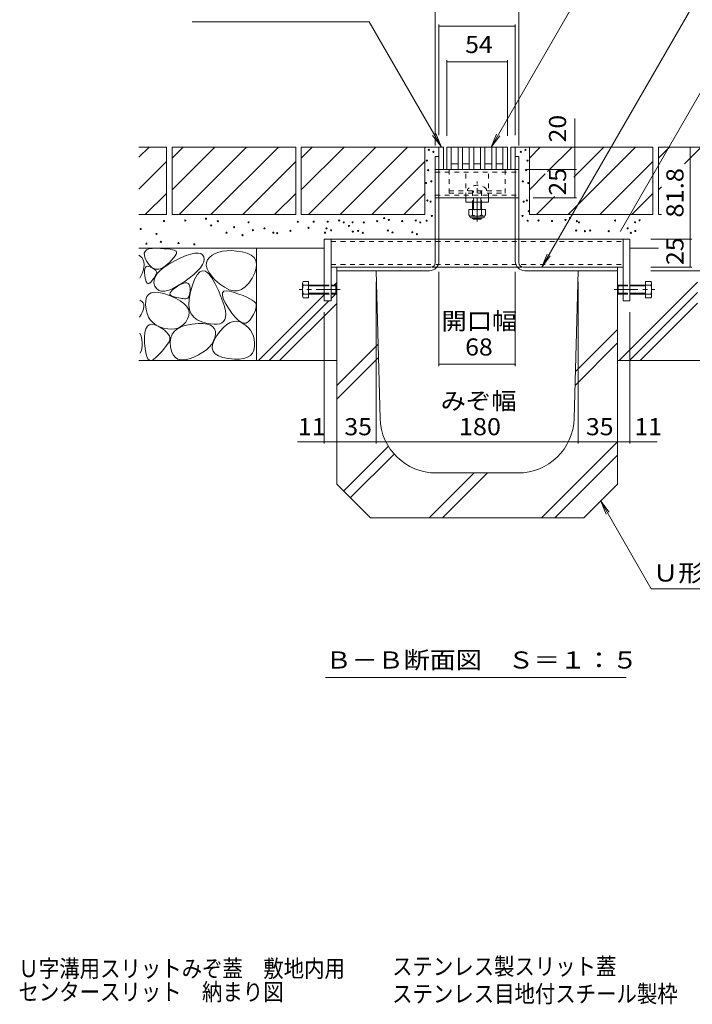
# Model space of a CAD drawing. Units: millimetres. Extents: x -1856 to 1951, y -1330 to 1336.
# Drawn here: x 352 to 951, y -1330 to -454 of the extents above; entities that cross this region are included whole.
import ezdxf

# ---------------------------------------------------------------- set-up
doc = ezdxf.new("R2010")
doc.units = ezdxf.units.MM
doc.header["$LTSCALE"] = 5
doc.linetypes.add('JWW_CENTER1', pattern=[6.773333, 4.233333, -0.846667, 0.846667, -0.846667])
doc.linetypes.add('JWW_DASHED1', pattern=[1.693333, 0.846667, -0.846667])
for name, color, linetype in [('A341_床ピット', 7, 'Continuous'), ('A443_壁：ＣＢ', 7, 'Continuous'), ('A531_パーティシ', 7, 'Continuous'), ('C121_図面名称', 7, 'Continuous'), ('F-4ﾚｲﾔ', 7, 'Continuous'), ('Yobi_3', 7, 'Continuous'), ('承認', 7, 'Continuous')]:
    doc.layers.add(name, color=color, linetype=linetype)
doc.styles.add('ＭＳ ゴシック', font='txt', dxfattribs={"height": 1})

msp = doc.modelspace()

# ---------------------------------------------------------------- linework, layer by layer
at = {"layer": 'A341_床ピット', "color": 7, "linetype": 'Continuous', "lineweight": 9}
for p, q in [((721.81, -417.08), (721.81, -566.17)), ((796.21, -417.08), (796.21, -566.17)), ((725.01, -458.56), (725.01, -557.17)), ((725.01, -460.06), (793.01, -460.06)), ((793.01, -458.56), (793.01, -557.17)), ((732.01, -490.26), (732.01, -557.67)), ((786.01, -490.26), (786.01, -557.67)), ((732.01, -491.76), (786.01, -491.76)), ((846.06, -542.26), (846.06, -587.67)), ((847.56, -567.67), (801.99, -567.67)), ((948.54, -567.67), (948.54, -649.47)), ((847.56, -587.67), (801.99, -587.67)), ((846.06, -587.67), (846.06, -612.67)), ((847.56, -612.67), (808.99, -612.67)), ((950.04, -649.47), (913.76, -649.47)), ((948.54, -649.47), (948.54, -674.47)), ((950.04, -674.47), (913.76, -674.47)), ((725.01, -762.47), (725.01, -678.67)), ((793.01, -762.47), (793.01, -678.67)), ((1114.65, -677.67), (913.76, -677.67)), ((634.01, -831.41), (634.01, -687.67)), ((669.01, -831.41), (669.01, -687.67)), ((849.01, -831.41), (849.01, -687.67)), ((884.01, -831.41), (884.01, -687.67)), ((623.01, -831.41), (623.01, -714.47)), ((895.01, -831.41), (895.01, -714.47)), ((725.01, -760.97), (793.01, -760.97)), ((634.01, -829.91), (599.19, -829.91)), ((669.01, -829.91), (634.01, -829.91)), ((849.01, -829.91), (669.01, -829.91)), ((884.01, -829.91), (849.01, -829.91)), ((919.3, -829.91), (884.01, -829.91))]:
    msp.add_line(p, q, dxfattribs=at)
at = {"layer": 'A341_床ピット', "color": 7, "linetype": 'Continuous', "lineweight": 9, "const_width": 0.5}
for points in [[(725.26, -460.06, 0.414214), (725.01, -459.81, 0.414214), (724.76, -460.06, 0.414214), (725.01, -460.31, 0.414214)], [(793.26, -460.06, 0.414214), (793.01, -459.81, 0.414214), (792.76, -460.06, 0.414214), (793.01, -460.31, 0.414214)], [(732.26, -491.76, 0.414214), (732.01, -491.51, 0.414214), (731.76, -491.76, 0.414214), (732.01, -492.01, 0.414214)], [(786.26, -491.76, 0.414214), (786.01, -491.51, 0.414214), (785.76, -491.76, 0.414214), (786.01, -492.01, 0.414214)], [(846.31, -567.67, 0.414214), (846.06, -567.42, 0.414214), (845.81, -567.67, 0.414214), (846.06, -567.92, 0.414214)], [(948.79, -567.67, 0.414214), (948.54, -567.42, 0.414214), (948.29, -567.67, 0.414214), (948.54, -567.92, 0.414214)], [(846.31, -587.67, 0.414214), (846.06, -587.42, 0.414214), (845.81, -587.67, 0.414214), (846.06, -587.92, 0.414214)], [(846.31, -612.67, 0.414214), (846.06, -612.42, 0.414214), (845.81, -612.67, 0.414214), (846.06, -612.92, 0.414214)], [(948.79, -649.47, 0.414214), (948.54, -649.22, 0.414214), (948.29, -649.47, 0.414214), (948.54, -649.72, 0.414214)], [(948.79, -674.47, 0.414214), (948.54, -674.22, 0.414214), (948.29, -674.47, 0.414214), (948.54, -674.72, 0.414214)], [(725.26, -760.97, 0.414214), (725.01, -760.72, 0.414214), (724.76, -760.97, 0.414214), (725.01, -761.22, 0.414214)], [(793.26, -760.97, 0.414214), (793.01, -760.72, 0.414214), (792.76, -760.97, 0.414214), (793.01, -761.22, 0.414214)], [(623.26, -829.91, 0.414214), (623.01, -829.66, 0.414214), (622.76, -829.91, 0.414214), (623.01, -830.16, 0.414214)], [(634.26, -829.91, 0.414214), (634.01, -829.66, 0.414214), (633.76, -829.91, 0.414214), (634.01, -830.16, 0.414214)], [(669.26, -829.91, 0.414214), (669.01, -829.66, 0.414214), (668.76, -829.91, 0.414214), (669.01, -830.16, 0.414214)], [(849.26, -829.91, 0.414214), (849.01, -829.66, 0.414214), (848.76, -829.91, 0.414214), (849.01, -830.16, 0.414214)], [(884.26, -829.91, 0.414214), (884.01, -829.66, 0.414214), (883.76, -829.91, 0.414214), (884.01, -830.16, 0.414214)], [(895.26, -829.91, 0.414214), (895.01, -829.66, 0.414214), (894.76, -829.91, 0.414214), (895.01, -830.16, 0.414214)]]:
    msp.add_lwpolyline(points, format="xyb", close=True, dxfattribs=at)
at = {"layer": 'A443_壁：ＣＢ', "color": 6, "linetype": 'Continuous', "lineweight": 9}
for p, q in [((634.01, -677.67), (669.01, -677.67)), ((634.01, -677.67), (634.01, -867.67)), ((672.66, -809.06), (669.01, -677.67)), ((845.36, -809.06), (849.01, -677.67)), ((884.01, -677.67), (849.01, -677.67)), ((884.01, -677.67), (884.01, -867.67)), ((846.52, -767.42), (884.01, -729.93)), ((634.01, -779.93), (670.83, -743.11)), ((846.17, -779.79), (884.01, -741.95)), ((634.01, -791.95), (671.15, -754.81)), ((816.27, -897.67), (884.01, -829.93)), ((640.14, -873.8), (680.06, -833.88)), ((646.15, -879.81), (685.18, -840.78)), ((828.29, -897.67), (884.01, -841.95)), ((716.27, -897.67), (756.27, -857.67)), ((795.38, -857.67), (722.64, -857.67)), ((728.29, -897.67), (768.29, -857.67)), ((664.01, -897.67), (634.01, -867.67)), ((854.01, -897.67), (884.01, -867.67)), ((664.01, -897.67), (854.01, -897.67))]:
    msp.add_line(p, q, dxfattribs=at)
for centre, start, end in [((722.64, -807.67), 181.59114, 270), ((795.38, -807.67), 270, 358.40886)]:
    msp.add_arc(centre, 50, start, end, dxfattribs=at)
at = {"layer": 'A531_パーティシ', "color": 3, "linetype": 'Continuous', "lineweight": 9}
for p, q in [((732.01, -567.67), (732.01, -587.67)), ((786.01, -567.67), (732.01, -567.67)), ((736.01, -567.67), (736.01, -587.67)), ((742.01, -567.67), (742.01, -587.67)), ((746.01, -567.67), (746.01, -587.67)), ((752.01, -567.67), (752.01, -587.67)), ((756.01, -567.67), (756.01, -587.67)), ((762.01, -567.67), (762.01, -587.67)), ((766.01, -567.67), (766.01, -587.67)), ((772.01, -567.67), (772.01, -587.67)), ((776.01, -567.67), (776.01, -587.67)), ((782.01, -567.67), (782.01, -587.67)), ((786.01, -567.67), (786.01, -587.67)), ((742.01, -582.67), (736.01, -582.67)), ((752.01, -582.67), (746.01, -582.67)), ((762.01, -582.67), (756.01, -582.67)), ((772.01, -582.67), (766.01, -582.67)), ((782.01, -582.67), (776.01, -582.67)), ((732.01, -587.67), (786.01, -587.67))]:
    msp.add_line(p, q, dxfattribs=at)
at = {"layer": 'C121_図面名称', "color": 7, "linetype": 'Continuous', "lineweight": 9}
for p, q in [((771.51, -567.67), (906.08, -334.57)), ((816.51, -674.47), (975.22, -399.57)), ((505.48, -456.06), (662.86, -456.06)), ((727.01, -567.17), (662.86, -456.06)), ((886.51, -642.4), (994.1, -456.06)), ((727.01, -567.17), (719.4, -557.25)), ((727.01, -567.17), (722.23, -555.62)), ((771.51, -567.67), (776.29, -556.12)), ((771.51, -567.67), (779.12, -557.75)), ((816.51, -674.47), (821.29, -662.92)), ((816.51, -674.47), (824.12, -664.55)), ((869.01, -882.67), (914.01, -960.62)), ((869.01, -882.67), (876.62, -892.59)), ((869.01, -882.67), (873.79, -894.22)), ((914.01, -960.62), (1002.88, -960.62)), ((624.16, -1039.53), (891.66, -1039.53))]:
    msp.add_line(p, q, dxfattribs=at)
at = {"layer": 'C121_図面名称', "color": 7, "linetype": 'Continuous', "lineweight": 9, "const_width": 0.5}
msp.add_lwpolyline([(886.76, -642.4, 0.414214), (886.51, -642.15, 0.414214), (886.26, -642.4, 0.414214), (886.51, -642.65, 0.414214)], format="xyb", close=True, dxfattribs=at)
at = {"layer": 'Yobi_3', "color": 7, "linetype": 'Continuous', "lineweight": 9}
for p, q in [((729.01, -567.67), (725.01, -567.67)), ((725.01, -669.17), (725.01, -567.67)), ((729.01, -567.67), (729.01, -587.67)), ((789.01, -587.67), (789.01, -567.67)), ((793.01, -567.67), (789.01, -567.67)), ((793.01, -669.17), (793.01, -567.67)), ((721.81, -576.17), (725.01, -576.17)), ((721.81, -670.47), (721.81, -576.17)), ((796.21, -576.17), (793.01, -576.17)), ((796.21, -670.47), (796.21, -576.17)), ((725.01, -587.67), (793.01, -587.67)), ((721.81, -612.67), (796.21, -612.67)), ((749.01, -616.67), (749.01, -612.67)), ((769.01, -616.67), (769.01, -612.67)), ((769.01, -616.67), (749.01, -616.67)), ((755.01, -616.67), (755.01, -623.26)), ((755.76, -623.26), (755.76, -616.67)), ((762.26, -623.26), (762.26, -616.67)), ((763.01, -616.67), (763.01, -623.26)), ((755.01, -630.56), (755.01, -630.92)), ((755.76, -631.76), (755.76, -630.56)), ((762.26, -631.76), (762.26, -630.56)), ((763.01, -630.56), (763.01, -630.92)), ((755.01, -630.92), (763.01, -630.92)), ((755.76, -631.76), (755.01, -630.92)), ((762.26, -631.76), (755.76, -631.76)), ((762.26, -631.76), (763.01, -630.92)), ((623.01, -649.47), (629.01, -649.47)), ((623.01, -649.47), (623.01, -704.47)), ((629.01, -649.47), (629.01, -704.47)), ((629.01, -649.47), (889.01, -649.47)), ((889.01, -649.47), (895.01, -649.47)), ((889.01, -649.47), (889.01, -704.47)), ((895.01, -649.47), (895.01, -704.47)), ((717.81, -674.47), (629.01, -674.47)), ((634.01, -674.47), (634.01, -677.67)), ((794.86, -674.47), (723.15, -674.47)), ((800.21, -674.47), (889.01, -674.47)), ((884.01, -674.47), (884.01, -677.67)), ((716.51, -677.67), (634.01, -677.67)), ((801.51, -677.67), (884.01, -677.67)), ((629.01, -704.47), (623.01, -704.47)), ((889.01, -704.47), (895.01, -704.47))]:
    msp.add_line(p, q, dxfattribs=at)
at = {"layer": 'Yobi_3', "color": 7, "linetype": 'JWW_DASHED1', "lineweight": 9}
for p, q in [((725.01, -587.67), (721.81, -587.67)), ((721.81, -589.97), (796.21, -589.97)), ((734.01, -587.67), (734.01, -608.67)), ((749.01, -612.67), (749.01, -587.67)), ((769.01, -612.67), (769.01, -587.67)), ((784.01, -587.67), (784.01, -608.67)), ((793.01, -587.67), (796.21, -587.67)), ((721.81, -610.37), (796.21, -610.37)), ((734.01, -606.67), (784.01, -606.67)), ((734.01, -608.67), (784.01, -608.67)), ((749.01, -612.67), (769.01, -612.67)), ((750.51, -605.2), (750.51, -606.67)), ((755.01, -606.67), (755.01, -616.67)), ((755.76, -616.67), (755.76, -606.67)), ((762.26, -616.67), (762.26, -606.67)), ((763.01, -606.67), (763.01, -616.67)), ((767.51, -605.2), (767.51, -606.67)), ((629.01, -651.77), (889.01, -651.77)), ((629.01, -672.17), (889.01, -672.17)), ((723.15, -674.47), (717.81, -674.47)), ((794.86, -674.47), (800.21, -674.47))]:
    msp.add_line(p, q, dxfattribs=at)
at = {"layer": 'Yobi_3', "color": 4, "linetype": 'JWW_CENTER1', "lineweight": 9}
for p, q in [((759.01, -633.87), (759.01, -598.37)), ((637.01, -694.47), (600.71, -694.47)), ((881.01, -694.47), (917.31, -694.47))]:
    msp.add_line(p, q, dxfattribs=at)
at = {"layer": 'Yobi_3', "color": 2, "linetype": 'Continuous', "lineweight": 9}
for p, q in [((751.51, -623.26), (751.51, -628.06)), ((766.51, -623.26), (751.51, -623.26)), ((752.66, -629.81), (752.66, -628.97)), ((764.76, -629.06), (753.26, -629.06)), ((753.41, -630.56), (764.61, -630.56)), ((755.01, -623.26), (755.01, -628.06)), ((763.01, -623.26), (763.01, -628.06)), ((765.36, -629.81), (765.36, -628.97)), ((766.51, -623.26), (766.51, -628.06)), ((603.71, -700.06), (603.71, -688.87)), ((604.32, -687.28), (609.01, -687.28)), ((604.32, -690.47), (623.01, -690.47)), ((609.01, -701.66), (609.01, -687.28)), ((609.01, -691.14), (623.01, -691.14)), ((629.01, -690.47), (633.33, -690.47)), ((629.01, -691.14), (634.01, -691.14)), ((633.33, -698.47), (633.33, -690.47)), ((633.33, -690.47), (634.01, -691.14)), ((634.01, -691.14), (634.01, -697.79)), ((884.69, -690.47), (884.01, -691.14)), ((884.01, -691.14), (884.01, -697.79)), ((889.01, -691.14), (884.01, -691.14)), ((884.69, -698.47), (884.69, -690.47)), ((889.01, -690.47), (884.69, -690.47)), ((913.7, -690.47), (895.01, -690.47)), ((909.01, -691.14), (895.01, -691.14)), ((909.01, -701.66), (909.01, -687.28)), ((913.7, -687.28), (909.01, -687.28)), ((914.31, -700.06), (914.31, -688.87)), ((604.32, -698.47), (623.01, -698.47)), ((609.01, -697.79), (623.01, -697.79)), ((629.01, -697.79), (634.01, -697.79)), ((629.01, -698.47), (633.33, -698.47)), ((634.01, -697.79), (633.33, -698.47)), ((884.01, -697.79), (884.69, -698.47)), ((889.01, -697.79), (884.01, -697.79)), ((889.01, -698.47), (884.69, -698.47)), ((909.01, -697.79), (895.01, -697.79)), ((913.7, -698.47), (895.01, -698.47)), ((604.32, -701.66), (609.01, -701.66)), ((913.7, -701.66), (909.01, -701.66))]:
    msp.add_line(p, q, dxfattribs=at)
at = {"layer": 'Yobi_3', "color": 2, "linetype": 'JWW_DASHED1', "lineweight": 9}
for p, q in [((623.01, -690.47), (629.01, -690.47)), ((623.01, -691.14), (629.01, -691.14)), ((889.01, -690.47), (895.01, -690.47)), ((889.01, -691.14), (895.01, -691.14)), ((623.01, -697.79), (629.01, -697.79)), ((623.01, -698.47), (629.01, -698.47)), ((889.01, -697.79), (895.01, -697.79)), ((889.01, -698.47), (895.01, -698.47))]:
    msp.add_line(p, q, dxfattribs=at)
at = {"layer": 'Yobi_3', "color": 7, "linetype": 'JWW_DASHED1', "lineweight": 9}
msp.add_arc((759.01, -613.67), 12, 44.90053, 135.09947, dxfattribs=at)
at = {"layer": 'Yobi_3', "color": 2, "linetype": 'Continuous', "lineweight": 9}
for centre, radius, start, end in [((753.26, -627.03), 2.03, 210.51797, 329.48203), ((753.41, -629.81), 0.75, 180, 270), ((759.01, -620.56), 8.5, 241.92867, 298.07147), ((764.76, -627.03), 2.03, 210.51451, 329.48514), ((764.61, -629.81), 0.75, 270, 0), ((606.1, -688.87), 2.39, 138.13611, 221.86389), ((617.13, -694.47), 13.42, 162.6564, 197.3436), ((911.92, -688.87), 2.39, 318.13611, 41.86389), ((900.89, -694.47), 13.42, 342.6564, 17.3436), ((606.1, -700.06), 2.39, 138.13611, 221.86389), ((911.92, -700.06), 2.39, 318.13611, 41.86389)]:
    msp.add_arc(centre, radius, start, end, dxfattribs=at)
at = {"layer": 'Yobi_3', "color": 7, "linetype": 'Continuous', "lineweight": 9}
for centre, radius, start, end in [((716.51, -669.17), 8.5, 270, 0), ((717.81, -670.47), 4, 270, 0), ((801.51, -669.17), 8.5, 180, 270), ((800.21, -670.47), 4, 180, 270)]:
    msp.add_arc(centre, radius, start, end, dxfattribs=at)
at = {"layer": '承認', "color": 2, "linetype": 'Continuous', "lineweight": 9}
for p, q in [((458.01, -567.67), (482.51, -567.67)), ((458.01, -576.76), (467.1, -567.67)), ((482.51, -567.67), (482.51, -627.67)), ((487.51, -577.41), (497.25, -567.67)), ((487.51, -605.69), (525.53, -567.67)), ((487.51, -567.67), (597.51, -567.67)), ((487.51, -567.67), (487.51, -627.67)), ((493.82, -627.67), (553.82, -567.67)), ((522.1, -627.67), (582.1, -567.67)), ((597.51, -567.67), (597.51, -627.67)), ((602.51, -577.41), (612.25, -567.67)), ((602.51, -605.69), (640.53, -567.67)), ((602.51, -567.67), (602.51, -627.67)), ((602.51, -567.67), (725.01, -567.67)), ((608.82, -627.67), (668.82, -567.67)), ((637.1, -627.67), (697.1, -567.67)), ((712.51, -567.67), (712.51, -627.67)), ((793.01, -567.67), (915.51, -567.67)), ((805.51, -567.67), (805.51, -627.67)), ((805.51, -577.41), (815.25, -567.67)), ((821.81, -589.39), (843.53, -567.67)), ((840.1, -627.67), (900.1, -567.67)), ((845.12, -594.37), (871.82, -567.67)), ((915.51, -567.67), (915.51, -627.67)), ((920.51, -567.67), (1030.51, -567.67)), ((920.51, -567.67), (920.51, -627.67)), ((920.51, -577.41), (930.25, -567.67)), ((943.73, -582.48), (958.53, -567.67)), ((458.01, -605.05), (482.51, -580.55)), ((550.39, -627.67), (597.51, -580.55)), ((665.39, -627.67), (712.51, -580.55)), ((915.51, -580.55), (868.39, -627.67)), ((805.51, -605.69), (819.73, -591.47)), ((920.51, -605.69), (923.11, -603.09)), ((463.67, -627.67), (482.51, -608.83)), ((578.67, -627.67), (597.51, -608.83)), ((693.67, -627.67), (712.51, -608.83)), ((811.82, -627.67), (827.98, -611.5)), ((896.67, -627.67), (915.51, -608.83)), ((458.01, -627.67), (482.51, -627.67)), ((487.51, -627.67), (597.51, -627.67)), ((602.51, -627.67), (712.51, -627.67)), ((805.51, -627.67), (915.51, -627.67)), ((920.51, -627.67), (923.11, -627.67)), ((460.54, -665.9), (457.96, -663.72)), ((458.01, -657.67), (623.01, -657.67)), ((462.14, -668.58), (460.54, -665.9)), ((462.75, -662.17), (463.42, -660.48)), ((462.81, -664.25), (462.75, -662.17)), ((463.6, -666.73), (462.81, -664.25)), ((463.42, -660.48), (464.82, -659.2)), ((464.82, -659.2), (466.94, -658.31)), ((466.94, -658.31), (469.79, -657.82)), ((469.79, -657.82), (473.37, -657.73)), ((473.37, -657.73), (477.11, -657.87)), ((477.11, -657.87), (480.41, -658.06)), ((480.41, -658.06), (483.28, -658.3)), ((483.28, -658.3), (485.73, -658.61)), ((485.73, -658.61), (487.75, -658.96)), ((487.75, -658.96), (489.34, -659.38)), ((490.2, -664.44), (488.98, -666.04)), ((489.34, -659.38), (490.5, -659.84)), ((491.04, -663.07), (490.2, -664.44)), ((490.5, -659.84), (491.23, -660.37)), ((491.49, -661.93), (491.04, -663.07)), ((491.23, -660.37), (491.55, -661.03)), ((491.55, -661.03), (491.49, -661.93)), ((495.35, -666.23), (500.11, -664.24)), ((500.11, -664.24), (504.25, -662.87)), ((504.25, -662.87), (507.78, -662.12)), ((507.78, -662.12), (510.7, -661.98)), ((510.7, -661.98), (513, -662.46)), ((513, -662.46), (514.69, -663.56)), ((514.69, -663.56), (515.76, -665.28)), ((515.76, -665.28), (516.15, -667.41)), ((520.8, -665.81), (519, -668.07)), ((523.2, -663.84), (520.8, -665.81)), ((525.95, -662.26), (523.2, -663.84)), ((529.05, -661.07), (525.95, -662.26)), ((532.5, -660.26), (529.05, -661.07)), ((536.31, -659.83), (532.5, -660.26)), ((540.47, -659.79), (536.31, -659.83)), ((544.98, -660.14), (540.47, -659.79)), ((549.84, -660.87), (544.98, -660.14)), ((554.39, -662.04), (549.84, -660.87)), ((557.96, -663.72), (554.39, -662.04)), ((560.54, -665.9), (557.96, -663.72)), ((562.14, -668.58), (560.54, -665.9)), ((562.71, -657.67), (562.71, -757.67)), ((920.58, -657.67), (895.01, -657.67)), ((462.76, -671.77), (462.14, -668.58)), ((462.4, -675.46), (462.76, -671.77)), ((465.12, -669.61), (463.6, -666.73)), ((463.7, -674.78), (464.47, -674.05)), ((464.47, -674.05), (465.49, -673.74)), ((467.04, -672.35), (465.12, -669.61)), ((465.49, -673.74), (466.76, -673.85)), ((466.76, -673.85), (468.28, -674.38)), ((469.06, -674.39), (467.04, -672.35)), ((468.28, -674.38), (469.81, -675.12)), ((471.16, -675.75), (469.06, -674.39)), ((476.84, -677.46), (480.36, -674.61)), ((480.44, -674.32), (477.98, -675.71)), ((480.36, -674.61), (484.74, -671.74)), ((482.97, -672.25), (480.44, -674.32)), ((485.36, -669.94), (482.97, -672.25)), ((484.74, -671.74), (489.98, -668.84)), ((487.36, -667.87), (485.36, -669.94)), ((488.98, -666.04), (487.36, -667.87)), ((489.98, -668.84), (495.35, -666.23)), ((514.7, -672.25), (512.84, -674.96)), ((515.8, -669.73), (514.7, -672.25)), ((516.15, -667.41), (515.8, -669.73)), ((518.03, -670.52), (517.89, -673.16)), ((517.89, -673.16), (518.58, -676)), ((519, -668.07), (518.03, -670.52)), ((562.76, -671.77), (562.14, -668.58)), ((562.4, -675.46), (562.76, -671.77)), ((458.72, -684.34), (461.05, -679.65)), ((461.05, -679.65), (462.4, -675.46)), ((462.89, -679.49), (462.91, -677.5)), ((463.12, -681.9), (462.89, -679.49)), ((462.91, -677.5), (463.18, -675.93)), ((463.52, -684.29), (463.12, -681.9)), ((463.18, -675.93), (463.7, -674.78)), ((469.81, -675.12), (471.09, -675.86)), ((471.09, -675.86), (472.12, -676.6)), ((473.35, -676.43), (471.16, -675.75)), ((471.45, -685.85), (472.39, -683.08)), ((472.3, -682.72), (471.7, -683.63)), ((472.12, -676.6), (472.91, -677.33)), ((472.82, -681.85), (472.3, -682.72)), ((472.39, -683.08), (474.18, -680.28)), ((473.26, -681.04), (472.82, -681.85)), ((472.91, -677.33), (473.46, -678.07)), ((473.62, -680.28), (473.26, -681.04)), ((475.62, -676.41), (473.35, -676.43)), ((473.46, -678.07), (473.75, -678.81)), ((473.81, -679.55), (473.62, -680.28)), ((473.75, -678.81), (473.81, -679.55)), ((474.18, -680.28), (476.84, -677.46)), ((477.98, -675.71), (475.62, -676.41)), ((506.9, -680.96), (502.8, -684.26)), ((510.24, -677.86), (506.9, -680.96)), ((509.77, -681.31), (507.46, -685.53)), ((512.19, -678.68), (509.77, -681.31)), ((512.84, -674.96), (510.24, -677.86)), ((514.71, -677.64), (512.19, -678.68)), ((517.35, -678.19), (514.71, -677.64)), ((520.09, -680.32), (517.35, -678.19)), ((518.58, -676), (520.11, -679.03)), ((522.94, -684.05), (520.09, -680.32)), ((520.11, -679.03), (522.47, -682.26)), ((522.47, -682.26), (525.66, -685.67)), ((558.72, -684.34), (561.05, -679.65)), ((561.05, -679.65), (562.4, -675.46)), ((463.99, -686.2), (463.52, -684.29)), ((464.54, -687.65), (463.99, -686.2)), ((465.17, -688.62), (464.54, -687.65)), ((465.88, -689.12), (465.17, -688.62)), ((466.66, -689.15), (465.88, -689.12)), ((467.52, -688.71), (466.66, -689.15)), ((468.46, -687.8), (467.52, -688.71)), ((469.39, -686.68), (468.46, -687.8)), ((470.24, -685.62), (469.39, -686.68)), ((471.01, -684.6), (470.24, -685.62)), ((471.7, -683.63), (471.01, -684.6)), ((471.38, -688.59), (471.45, -685.85)), ((472.18, -691.3), (471.38, -688.59)), ((473.65, -693.61), (472.18, -691.3)), ((492.98, -690.94), (488.51, -693.35)), ((489.81, -693.25), (492.31, -691.54)), ((492.31, -691.54), (494.91, -690.01)), ((497.95, -687.75), (492.98, -690.94)), ((494.91, -690.01), (497.18, -688.98)), ((497.18, -688.98), (499.1, -688.45)), ((502.8, -684.26), (497.95, -687.75)), ((499.1, -688.45), (500.68, -688.43)), ((500.68, -688.43), (501.91, -688.92)), ((501.91, -688.92), (502.8, -689.91)), ((502.8, -689.91), (503.35, -691.41)), ((503.35, -691.41), (503.55, -693.41)), ((505.26, -691.33), (503.51, -697.6)), ((507.46, -685.53), (505.26, -691.33)), ((525.9, -689.36), (522.94, -684.05)), ((525.66, -685.67), (529.68, -689.28)), ((528.67, -695.2), (525.9, -689.36)), ((529.68, -689.28), (534.02, -692.45)), ((549.35, -694.31), (552.68, -692.07)), ((552.68, -692.07), (555.8, -688.74)), ((555.8, -688.74), (558.72, -684.34)), ((631.69, -690.47), (634.01, -688.15)), ((885.45, -757.67), (955.31, -687.81)), ((464.87, -701.14), (466.46, -698.91)), ((466.46, -698.91), (468.77, -697.48)), ((468.77, -697.48), (471.81, -696.86)), ((471.81, -696.86), (475.57, -697.03)), ((475.62, -695.13), (473.65, -693.61)), ((475.57, -697.03), (480.06, -698.01)), ((478.1, -695.86), (475.62, -695.13)), ((481.07, -695.81), (478.1, -695.86)), ((480.06, -698.01), (485.28, -699.8)), ((484.54, -694.97), (481.07, -695.81)), ((488.51, -693.35), (484.54, -694.97)), ((485.28, -699.8), (490.41, -702.03)), ((485.58, -698.47), (485.78, -697.41)), ((485.96, -699.38), (485.58, -698.47)), ((485.78, -697.41), (486.55, -696.18)), ((486.91, -700.12), (485.96, -699.38)), ((486.55, -696.18), (487.89, -694.8)), ((488.44, -700.7), (486.91, -700.12)), ((487.89, -694.8), (489.81, -693.25)), ((490.2, -701.17), (488.44, -700.7)), ((502.65, -700.22), (502.1, -701.22)), ((503.51, -697.6), (502.57, -703.22)), ((503.07, -698.93), (502.65, -700.22)), ((503.36, -697.37), (503.07, -698.93)), ((503.52, -695.53), (503.36, -697.37)), ((503.55, -693.41), (503.52, -695.53)), ((530.95, -700.51), (528.67, -695.2)), ((532.75, -705.28), (530.95, -700.51)), ((532.27, -699.48), (532.44, -697.33)), ((533.07, -702.45), (532.27, -699.48)), ((532.44, -697.33), (533.57, -696)), ((533.57, -696), (535.67, -695.48)), ((534.02, -692.45), (538.16, -694.54)), ((535.67, -695.48), (538.74, -695.79)), ((538.16, -694.54), (542.09, -695.54)), ((538.74, -695.79), (542.77, -696.92)), ((542.09, -695.54), (545.82, -695.46)), ((542.77, -696.92), (547.03, -698.43)), ((545.82, -695.46), (549.35, -694.31)), ((547.03, -698.43), (550.77, -699.87)), ((550.77, -699.87), (553.98, -701.26)), ((564.49, -757.67), (623.01, -699.15)), ((629.01, -702.48), (633.03, -698.47)), ((894.79, -757.67), (955.31, -697.15)), ((458.84, -703.85), (460.49, -705.06)), ((460.49, -705.06), (461.62, -706.21)), ((461.62, -706.21), (462.23, -707.3)), ((462.23, -707.3), (462.45, -708.44)), ((462.45, -708.44), (462.43, -709.75)), ((463.87, -708), (464.01, -704.17)), ((464.32, -712.04), (463.87, -708)), ((464.01, -704.17), (464.87, -701.14)), ((491.86, -701.57), (490.2, -701.17)), ((490.41, -702.03), (494.66, -704.37)), ((493.42, -701.9), (491.86, -701.57)), ((494.87, -702.17), (493.42, -701.9)), ((494.66, -704.37), (498, -706.81)), ((496.23, -702.37), (494.87, -702.17)), ((497.48, -702.51), (496.23, -702.37)), ((498.63, -702.57), (497.48, -702.51)), ((498, -706.81), (500.46, -709.36)), ((499.68, -702.57), (498.63, -702.57)), ((500.62, -702.4), (499.68, -702.57)), ((500.46, -709.36), (502.02, -712.01)), ((501.43, -701.95), (500.62, -702.4)), ((502.1, -701.22), (501.43, -701.95)), ((502.57, -703.22), (502.44, -708.18)), ((502.44, -708.18), (503.11, -712.48)), ((534.07, -709.52), (532.75, -705.28)), ((534.84, -706.25), (533.07, -702.45)), ((534.9, -713.23), (534.07, -709.52)), ((537.57, -710.86), (534.84, -706.25)), ((553.98, -701.26), (556.67, -702.59)), ((556.67, -702.59), (558.84, -703.85)), ((558.84, -703.85), (560.49, -705.06)), ((560.49, -705.06), (561.62, -706.21)), ((561.62, -706.21), (562.23, -707.3)), ((562.23, -707.3), (562.45, -708.44)), ((562.45, -708.44), (562.43, -709.75)), ((573.83, -757.67), (627.03, -704.47)), ((583.16, -757.67), (634.01, -706.82)), ((904.12, -757.67), (955.31, -706.48)), ((459.83, -716.72), (458.55, -718.89)), ((460.85, -714.72), (459.83, -716.72)), ((461.63, -712.9), (460.85, -714.72)), ((462.15, -711.24), (461.63, -712.9)), ((462.43, -709.75), (462.15, -711.24)), ((465.22, -715.66), (464.32, -712.04)), ((466.56, -718.87), (465.22, -715.66)), ((502.47, -717.62), (501.36, -720.58)), ((502.02, -712.01), (502.7, -714.76)), ((502.7, -714.76), (502.47, -717.62)), ((503.11, -712.48), (504.59, -716.12)), ((504.59, -716.12), (506.87, -719.11)), ((535.25, -716.4), (534.9, -713.23)), ((535.11, -719.04), (535.25, -716.4)), ((540.69, -715.41), (537.57, -710.86)), ((543.61, -719.04), (540.69, -715.41)), ((559.83, -716.72), (558.55, -718.89)), ((560.85, -714.72), (559.83, -716.72)), ((561.63, -712.9), (560.85, -714.72)), ((562.15, -711.24), (561.63, -712.9)), ((562.43, -709.75), (562.15, -711.24)), ((464.21, -729.4), (465.49, -727.11)), ((465.49, -727.11), (467.22, -725.73)), ((468.35, -721.67), (466.56, -718.87)), ((467.22, -725.73), (469.4, -725.28)), ((470.58, -724.07), (468.35, -721.67)), ((469.4, -725.28), (472.02, -725.73)), ((473.26, -726.05), (470.58, -724.07)), ((472.02, -725.73), (475.08, -727.11)), ((476.38, -727.62), (473.26, -726.05)), ((475.08, -727.11), (478.11, -728.92)), ((497.68, -725.61), (495.42, -727.38)), ((495.99, -727.4), (500.33, -726.03)), ((499.66, -723.34), (497.68, -725.61)), ((501.36, -720.58), (499.66, -723.34)), ((500.33, -726.03), (505.44, -725.12)), ((505.44, -725.12), (510.58, -724.66)), ((506.87, -719.11), (509.96, -721.44)), ((509.96, -721.44), (513.85, -723.11)), ((510.58, -724.66), (514.99, -724.67)), ((513.85, -723.11), (517.93, -724.25)), ((514.99, -724.67), (518.68, -725.14)), ((517.93, -724.25), (521.58, -725)), ((518.68, -725.14), (521.63, -726.07)), ((521.58, -725), (524.81, -725.35)), ((521.63, -726.07), (523.86, -727.47)), ((524.81, -725.35), (527.6, -725.3)), ((527.6, -725.3), (529.97, -724.86)), ((529.97, -724.86), (531.9, -724.02)), ((531.9, -724.02), (533.41, -722.78)), ((533.39, -728.09), (536.33, -725.59)), ((533.41, -722.78), (534.49, -721.14)), ((534.49, -721.14), (535.11, -719.04)), ((536.33, -725.59), (539.24, -723.87)), ((539.24, -723.87), (542.13, -722.91)), ((542.13, -722.91), (544.98, -722.71)), ((546.34, -721.73), (543.61, -719.04)), ((544.98, -722.71), (547.81, -723.28)), ((548.87, -723.49), (546.34, -721.73)), ((547.81, -723.28), (550.61, -724.61)), ((551.2, -724.33), (548.87, -723.49)), ((550.61, -724.61), (553.2, -726.43)), ((553.34, -724.23), (551.2, -724.33)), ((553.2, -726.43), (555.43, -728.47)), ((555.28, -723.2), (553.34, -724.23)), ((557.03, -721.24), (555.28, -723.2)), ((558.55, -718.89), (557.03, -721.24)), ((458.74, -733.18), (459.84, -735.85)), ((459.84, -735.85), (460.56, -738.74)), ((462.96, -736.74), (463.36, -732.61)), ((463.36, -732.61), (464.21, -729.4)), ((479.95, -728.79), (476.38, -727.62)), ((478.11, -728.92), (480.63, -730.69)), ((483.6, -729.5), (479.95, -728.79)), ((480.63, -730.69), (482.65, -732.41)), ((482.65, -732.41), (484.15, -734.08)), ((486.98, -729.72), (483.6, -729.5)), ((484.15, -734.08), (485.14, -735.71)), ((485.14, -735.71), (485.63, -737.3)), ((486.36, -737.49), (487.6, -734.28)), ((490.07, -729.43), (486.98, -729.72)), ((487.6, -734.28), (489.62, -731.53)), ((489.62, -731.53), (492.42, -729.24)), ((492.89, -728.66), (490.07, -729.43)), ((492.42, -729.24), (495.99, -727.4)), ((495.42, -727.38), (492.89, -728.66)), ((523.86, -727.47), (525.36, -729.32)), ((524.95, -739.54), (527.42, -735.36)), ((525.36, -729.32), (526.13, -731.64)), ((526.17, -734.42), (525.59, -737.37)), ((526.13, -731.64), (526.17, -734.42)), ((527.42, -735.36), (530.42, -731.34)), ((530.42, -731.34), (533.39, -728.09)), ((555.43, -728.47), (557.27, -730.72)), ((557.27, -730.72), (558.74, -733.18)), ((558.74, -733.18), (559.84, -735.85)), ((559.84, -735.85), (560.56, -738.74)), ((460.56, -738.74), (460.91, -741.84)), ((460.91, -741.84), (460.88, -745.16)), ((463, -741.79), (462.96, -736.74)), ((463.39, -746.81), (463, -741.79)), ((483.14, -743.45), (481.91, -745.15)), ((484.2, -741.84), (483.14, -743.45)), ((485.08, -740.33), (484.2, -741.84)), ((485.61, -738.84), (485.08, -740.33)), ((485.63, -737.3), (485.61, -738.84)), ((485.89, -741.16), (486.36, -737.49)), ((486.19, -745.29), (485.89, -741.16)), ((522.86, -742.9), (520.71, -745.48)), ((524.48, -740.2), (522.86, -742.9)), ((523.22, -746.51), (523.55, -743.25)), ((523.55, -743.25), (524.95, -739.54)), ((525.59, -737.37), (524.48, -740.2)), ((560.56, -738.74), (560.91, -741.84)), ((560.91, -741.84), (560.88, -745.16)), ((460.33, -748.32), (459.11, -750.96)), ((460.88, -745.16), (460.33, -748.32)), ((464.03, -750.87), (463.39, -746.81)), ((464.91, -753.96), (464.03, -750.87)), ((475.14, -752.85), (473, -755)), ((477.11, -750.79), (475.14, -752.85)), ((478.89, -748.82), (477.11, -750.79)), ((480.49, -746.94), (478.89, -748.82)), ((481.91, -745.15), (480.49, -746.94)), ((487.12, -749.25), (486.19, -745.29)), ((488.52, -752.41), (487.12, -749.25)), ((490.4, -754.77), (488.52, -752.41)), ((511.14, -752.5), (506.91, -754.59)), ((514.85, -750.28), (511.14, -752.5)), ((518.04, -747.95), (514.85, -750.28)), ((520.71, -745.48), (518.04, -747.95)), ((523.97, -749.31), (523.22, -746.51)), ((525.79, -751.65), (523.97, -749.31)), ((528.68, -753.53), (525.79, -751.65)), ((532.65, -754.95), (528.68, -753.53)), ((557.22, -753.08), (554.65, -754.68)), ((559.11, -750.96), (557.22, -753.08)), ((560.33, -748.32), (559.11, -750.96)), ((560.88, -745.16), (560.33, -748.32)), ((458.01, -757.67), (634.01, -757.67)), ((466.03, -756.1), (464.91, -753.96)), ((467.41, -757.27), (466.03, -756.1)), ((469.03, -757.48), (467.41, -757.27)), ((470.89, -756.72), (469.03, -757.48)), ((473, -755), (470.89, -756.72)), ((492.75, -756.33), (490.4, -754.77)), ((495.58, -757.1), (492.75, -756.33)), ((498.88, -757.06), (495.58, -757.1)), ((502.66, -756.23), (498.88, -757.06)), ((506.91, -754.59), (502.66, -756.23)), ((537.7, -755.91), (532.65, -754.95)), ((542.94, -756.38), (537.7, -755.91)), ((547.52, -756.33), (542.94, -756.38)), ((551.42, -755.77), (547.52, -756.33)), ((554.65, -754.68), (551.42, -755.77)), ((1060.01, -757.67), (884.01, -757.67))]:
    msp.add_line(p, q, dxfattribs=at)
at = {"layer": '承認', "color": 7, "linetype": 'Continuous', "lineweight": 9}
for centre in [(716.01, -570.14), (720.07, -571.85), (797.94, -571.85), (802.01, -570.14), (714.21, -579.68), (803.81, -579.68), (715.33, -588.18), (802.68, -588.18), (713.47, -599.63), (718.26, -598.16), (799.76, -598.16), (804.54, -599.63), (714.73, -615.16), (717.58, -616.2), (800.44, -616.2), (803.29, -615.16), (517.68, -631.31), (676.32, -630.77), (718.66, -628.93), (799.36, -628.93), (805.09, -624.7), (841.7, -630.77), (480.32, -633.47), (499.27, -632.93), (522.32, -637.35), (528.24, -633.56), (542.68, -638.89), (555.58, -634.56), (569.75, -639.97), (599.43, -634.02), (609.01, -639.52), (613.51, -634.02), (624.98, -639.97), (625.96, -634.02), (636.25, -632.93), (640.31, -634.64), (644.95, -637.81), (648.16, -634.56), (658.18, -634.64), (670.09, -633.56), (680.38, -632.48), (692.3, -633.47), (704.33, -632.99), (708.39, -634.7), (714.05, -633.21), (803.97, -633.21), (813.69, -632.99), (825.72, -633.47), (837.64, -632.48), (847.92, -633.56), (849.62, -634.7), (881.77, -632.93), (893.04, -639.97), (899.56, -634.54), (903.62, -632.83), (459.58, -640.6), (473.65, -644.93), (535.92, -643.85), (550.19, -646.01), (559.47, -641.6), (577.59, -643.85), (581.12, -644.3), (592.77, -642.22), (623.63, -643.85), (629.04, -641.68), (648.39, -642.89), (653.15, -642.3), (657.22, -644.01), (679.57, -641.86), (683.64, -643.57), (701.34, -643.43), (705.41, -645.14), (847.22, -641.86), (855, -642.48), (859.68, -641.86), (876.15, -642.44), (895.8, -644.01), (899.86, -642.3), (464.66, -653.64), (477.47, -651.97), (493.17, -653.05), (507.25, -654.14)]:
    msp.add_circle(centre, 0.5, dxfattribs=at)

# ---------------------------------------------------------------- texts
at = {"layer": 'A341_床ピット', "color": 2, "linetype": 'Continuous', "lineweight": 211, "style": 'ＭＳ ゴシック'}
for s, width, p in [('54', 1.0625, (748.38, -483.94)), ('68', 1.0625, (748.38, -753.15)), ('みぞ幅', 1.083333, (726.51, -801.13)), ('11', 1.0625, (599.47, -824.09)), ('35', 1.0625, (640.88, -824.09)), ('180', 1.083333, (742.76, -824.09)), ('35', 1.0625, (855.88, -824.09)), ('11', 1.0625, (898.95, -824.09))]:
    msp.add_text(s, height=15.24, dxfattribs=dict(at, width=width)).set_placement(p)
for s, width, p in [('20', 1.0625, (838.24, -563.51)), ('25', 1.0625, (838.24, -610.79)), ('81.8', 1.09375, (942.72, -630.44)), ('25', 1.0625, (942.72, -672.59))]:
    msp.add_text(s, height=15.24, rotation=90, dxfattribs=dict(at, width=width)).set_placement(p)
at = {"layer": 'A341_床ピット', "color": 2, "linetype": 'Continuous', "lineweight": 9, "style": 'ＭＳ ゴシック', "width": 1.083333}
msp.add_text('開口幅', height=15.24, dxfattribs=at).set_placement((727.21, -730.09))
at = {"layer": 'C121_図面名称', "color": 2, "linetype": 'Continuous', "lineweight": 9, "style": 'ＭＳ ゴシック'}
for s, width, p in [('Ｕ形側溝', 1.09375, (915.38, -954.27)), ('Ｂ－Ｂ断面図\u3000Ｓ＝１：５', 1.114583, (624.16, -1031.71))]:
    msp.add_text(s, height=15.24, dxfattribs=dict(at, width=width)).set_placement(p)
at = {"layer": 'F-4ﾚｲﾔ', "color": 2, "linetype": 'Continuous', "lineweight": 0, "style": 'ＭＳ ゴシック'}
for s, width, p in [('ステンレス製スリット蓋', 0.872727, (683.36, -1304.38)), ('Ｕ字溝用スリットみぞ蓋\u3000敷地内用', 0.873437, (350.75, -1306.28)), ('センタースリット\u3000納まり図', 0.873077, (350.75, -1327.06)), ('ステンレス目地付スチール製枠', 0.873214, (683.36, -1328.78))]:
    msp.add_text(s, height=15.24, dxfattribs=dict(at, width=width)).set_placement(p)

doc.saveas('drawing.dxf')
